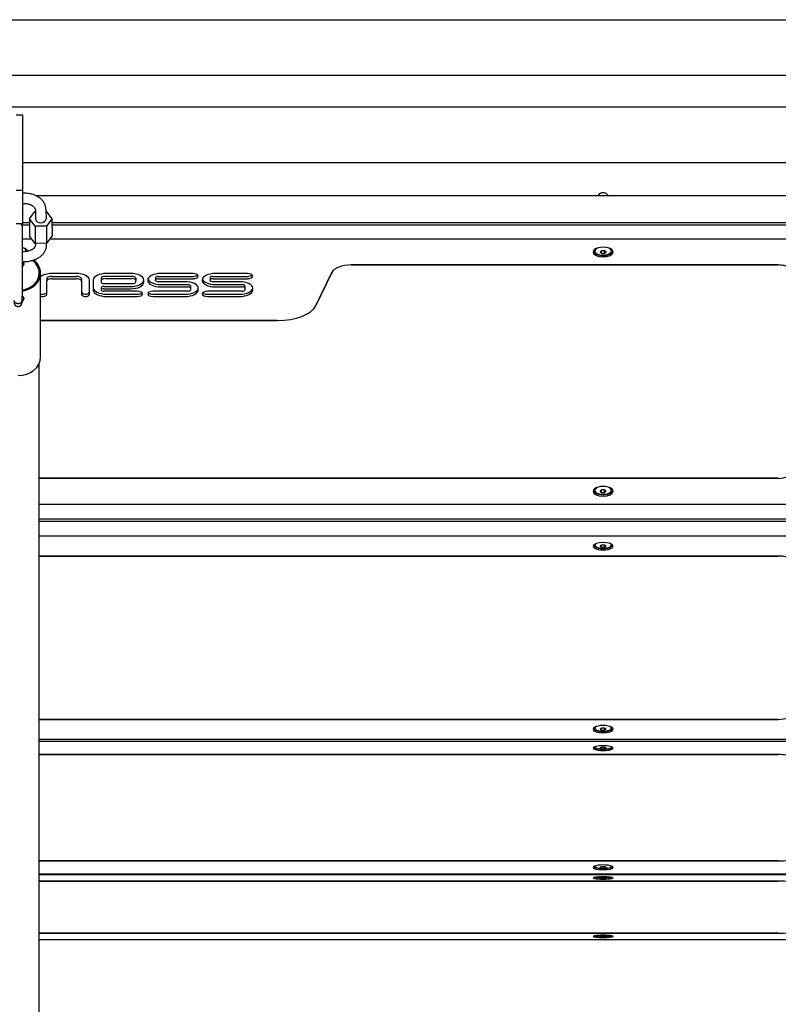
# Model space of a CAD drawing. Units: millimetres. Extents: x -2105 to 4095, y -2048 to 2917.
# Drawn here: x 1529 to 2102, y -266 to 478 of the extents above; entities that cross this region are included whole.
import ezdxf

# ---------------------------------------------------------------- set-up
doc = ezdxf.new("R2010")
doc.units = ezdxf.units.MM

# ---------------------------------------------------------------- blocks, each defined once
blk = doc.blocks.new('SP-02')
for p, q in [((839.183, 482.754), (902.683, 482.757)), ((839.884, 480.654), (901.984, 480.657)), ((839.884, 479.457), (901.984, 479.457)), ((871.059, 479.151), (870.809, 479.151)), ((871.059, 478.905), (871.059, 479.151)), ((871.059, 476.301), (871.059, 478.905)), ((871.059, 477.357), (901.984, 477.357)), ((871.059, 476.301), (870.809, 476.301)), ((871.059, 475.372), (871.059, 476.301)), ((871.546, 476.104), (901.984, 476.104)), ((871.537, 475.581), (871.537, 475.582)), ((871.537, 475.581), (871.54, 475.225)), ((871.937, 475.584), (871.94, 475.228)), ((871.059, 475.173), (871.059, 475.372)), ((871.315, 475.221), (871.523, 475.504)), ((871.531, 474.944), (871.315, 475.221)), ((871.315, 475.221), (871.319, 474.574)), ((871.523, 475.504), (871.538, 475.504)), ((871.938, 475.509), (871.948, 475.509)), ((871.948, 475.509), (872.165, 475.231)), ((872.165, 475.231), (871.956, 474.948)), ((872.165, 475.231), (872.169, 474.583)), ((871.059, 475.038), (870.809, 475.038)), ((871.316, 474.981), (871.03, 474.981)), ((871.316, 474.981), (871.03, 474.981)), ((871.033, 474.953), (871.033, 474.742)), ((871.059, 475.038), (871.059, 475.173)), ((871.316, 475.068), (871.059, 475.068)), ((871.956, 474.948), (871.531, 474.944)), ((871.531, 474.944), (871.536, 474.296)), ((871.956, 474.948), (871.961, 474.3)), ((901.633, 475.068), (872.166, 475.068)), ((901.615, 474.981), (872.166, 474.981)), ((901.633, 474.981), (872.166, 474.981)), ((871.033, 474.742), (871.033, 474.375)), ((871.41, 474.457), (871.033, 474.457)), ((871.536, 474.296), (871.319, 474.574)), ((872.169, 474.583), (871.961, 474.3)), ((901.615, 474.457), (872.077, 474.457)), ((871.033, 474.375), (871.033, 473.77)), ((871.961, 474.3), (871.536, 474.296)), ((871.546, 474.296), (871.547, 474.221)), ((871.946, 474.3), (871.947, 474.223)), ((871.033, 473.77), (871.033, 472.301)), ((871.233, 474.007), (871.233, 474.034)), ((892.658, 474.006), (892.658, 474.034)), ((892.95, 473.921), (892.95, 474.019)), ((893.066, 473.921), (893.066, 474.019)), ((893.358, 474.006), (893.358, 474.034)), ((883.478, 473.479), (899.633, 473.479)), ((899.633, 473.479), (883.478, 473.479)), ((871.733, 469.992), (871.733, 473.171)), ((873.083, 473.158), (872.169, 473.158)), ((872.169, 473.049), (873.083, 473.049)), ((874.027, 472.976), (874.027, 472.889)), ((875.191, 473.049), (874.177, 473.049)), ((875.141, 473.158), (874.227, 473.158)), ((875.341, 472.976), (875.341, 472.889)), ((876.085, 473), (876.085, 472.913)), ((876.185, 473.049), (877.499, 473.049)), ((877.499, 473.158), (876.285, 473.158)), ((878.143, 473), (878.143, 472.913)), ((878.243, 473.049), (879.557, 473.049)), ((879.557, 473.158), (878.343, 473.158)), ((882.144, 471.942), (882.748, 473.197)), ((882.748, 473.197), (882.144, 471.942)), ((871.969, 472.951), (871.969, 472.864)), ((871.969, 472.362), (871.969, 472.864)), ((872.169, 472.962), (873.083, 472.962)), ((873.283, 472.951), (873.283, 472.864)), ((873.283, 472.864), (873.283, 472.362)), ((873.583, 472.362), (873.583, 472.913)), ((873.727, 472.913), (873.727, 472.533)), ((874.027, 472.889), (874.027, 472.824)), ((874.027, 472.619), (874.027, 472.532)), ((874.125, 472.667), (875.141, 472.667)), ((874.127, 472.775), (875.191, 472.775)), ((875.191, 472.962), (874.177, 472.962)), ((875.341, 472.848), (875.341, 472.889)), ((875.641, 472.824), (875.641, 472.913)), ((875.785, 472.913), (875.785, 472.896)), ((876.085, 472.896), (876.085, 472.913)), ((876.185, 472.962), (877.499, 472.962)), ((877.199, 472.847), (876.185, 472.847)), ((876.285, 472.738), (877.299, 472.738)), ((876.285, 472.651), (877.299, 472.651)), ((877.399, 472.69), (877.399, 472.602)), ((877.399, 472.602), (877.399, 472.533)), ((877.699, 472.533), (877.699, 472.602)), ((877.843, 472.913), (877.843, 472.896)), ((878.143, 472.896), (878.143, 472.913)), ((878.243, 472.962), (879.557, 472.962)), ((879.257, 472.847), (878.243, 472.847)), ((878.343, 472.738), (879.357, 472.738)), ((878.343, 472.651), (879.357, 472.651)), ((879.457, 472.69), (879.457, 472.602)), ((879.457, 472.602), (879.457, 472.533)), ((879.757, 472.533), (879.757, 472.602)), ((871.033, 472.137), (871.033, 472.301)), ((874.125, 472.579), (875.141, 472.579)), ((875.391, 472.484), (874.125, 472.484)), ((874.227, 472.376), (875.391, 472.376)), ((874.227, 472.288), (875.391, 472.288)), ((877.299, 472.484), (875.986, 472.484)), ((875.986, 472.376), (877.199, 472.376)), ((875.986, 472.288), (877.199, 472.288)), ((879.357, 472.484), (878.044, 472.484)), ((878.044, 472.376), (879.257, 472.376)), ((878.044, 472.288), (879.257, 472.288)), ((871.033, 472.137), (871.033, 472.059)), ((871.033, 472.059), (871.033, 472.059)), ((871.733, 471.376), (880.684, 471.376)), ((880.684, 471.376), (871.733, 471.376)), ((871.683, 412.472), (871.683, 469.757)), ((871.683, 465.41), (899.633, 465.41)), ((899.633, 465.41), (871.683, 465.41)), ((892.658, 464.958), (892.658, 464.987)), ((892.95, 464.874), (892.95, 464.971)), ((893.066, 464.874), (893.066, 464.971)), ((893.358, 464.958), (893.358, 464.987)), ((871.683, 464.432), (901.615, 464.432)), ((901.633, 463.869), (871.683, 463.869)), ((901.633, 463.776), (871.683, 463.776)), ((901.615, 463.776), (871.683, 463.776)), ((901.615, 463.22), (871.683, 463.22)), ((892.658, 462.885), (892.658, 462.896)), ((892.95, 462.81), (892.95, 462.885)), ((893.066, 462.81), (893.066, 462.885)), ((893.358, 462.885), (893.358, 462.896)), ((899.633, 462.471), (871.683, 462.471)), ((871.683, 462.471), (899.633, 462.471)), ((871.683, 456.294), (899.633, 456.294)), ((899.633, 456.294), (871.683, 456.294)), ((892.658, 455.959), (892.658, 455.97)), ((892.95, 455.884), (892.95, 455.959)), ((893.066, 455.884), (893.066, 455.959)), ((893.358, 455.959), (893.358, 455.97)), ((871.683, 455.545), (901.615, 455.545)), ((901.615, 455.45), (871.683, 455.45)), ((892.95, 455.183), (892.95, 455.232)), ((893.066, 455.183), (893.066, 455.232)), ((871.683, 454.962), (899.633, 454.962)), ((899.633, 454.962), (871.683, 454.962)), ((899.633, 450.938), (871.683, 450.938)), ((871.683, 450.938), (899.633, 450.938)), ((892.95, 450.671), (892.95, 450.72)), ((893.066, 450.671), (893.066, 450.72)), ((871.683, 450.45), (901.615, 450.45)), ((901.615, 450.415), (871.683, 450.415)), ((892.95, 450.285), (892.95, 450.309)), ((893.066, 450.285), (893.066, 450.309)), ((871.683, 450.175), (899.633, 450.175)), ((899.633, 450.175), (871.683, 450.175)), ((899.633, 448.203), (871.683, 448.203)), ((871.683, 448.203), (899.633, 448.203)), ((892.95, 448.073), (892.95, 448.097)), ((893.066, 448.073), (893.066, 448.097)), ((871.683, 447.963), (901.615, 447.963))]:
    blk.add_line(p, q)
for centre, radius, start, end in [((893.008, 475.988), 0.225, 31.1796, 148.8204), ((870.883, 474.953), 0.15, 0, 34.7987)]:
    blk.add_arc(centre, radius, start, end)
for centre, major_axis, ratio, start_param, end_param in [((871.74, 475.226), (-0.2, -0.001), 0.761686, 0.005876, 3.141593), ((871.74, 475.226), (-0.2, -0.001), 0.761686, 0, 0.005876), ((870.883, 473.968), (0.375, 0), 0.489056, 0.227077, 1.159279), ((870.883, 474.006), (0.312, 0), 0.489056, 0, 0.904225), ((893.008, 473.968), (0.375, 0), 0.489056, 0, 3.141593), ((893.008, 474.006), (0.312, 0), 0.489056, 2.237368, 6.283185), ((893.008, 474.006), (0.312, 0), 0.489056, 0, 0.904225), ((870.883, 474.006), (0.312, 0), 0.489056, 6.25107, 6.283185), ((870.883, 474.006), (-0.35, 0), 0.489056, 3.148448, 3.377177), ((870.883, 474.056), (0.375, 0), 0.489056, -0.256239, -0.240106), ((893.008, 473.968), (0.375, 0), 0.489056, 3.141593, 6.283185), ((893.008, 474.056), (0.375, 0), 0.489056, 3.381699, 3.523154), ((893.008, 474.006), (-0.35, 0), 0.489056, 6.047601, 6.283185), ((893.008, 474.006), (-0.35, 0), 0.489056, 0, 3.141593), ((893.008, 474.006), (-0.35, 0), 0.489056, 3.141593, 3.377177), ((893.008, 474.056), (0.375, 0), 0.489056, -0.381561, -0.240106), ((870.883, 473.171), (0.8, 0), 0.815975, 0, 0.812509), ((870.883, 473.171), (0.85, 0), 0.815975, 0, 0.78665), ((883.478, 473.113), (-0.75, 0), 0.489056, 4.712389, 6.052095), ((883.478, 473.113), (-0.75, 0), 0.489056, 4.712389, 6.052095), ((899.633, 473.235), (-0.5, 0), 0.489056, 4.254229, 4.712389), ((899.633, 473.235), (0.5, 0), 0.489056, 0, 1.570796), ((870.883, 473.171), (0.85, 0), 0.815975, 4.889789, 6.283185), ((870.883, 473.171), (0.8, 0), 0.815975, 4.901005, 6.283185), ((872.169, 472.913), (-0.5, 0), 0.489056, 4.712389, 5.772573), ((872.169, 472.951), (-0.2, 0), 0.489056, 4.712389, 6.283185), ((873.083, 472.913), (0.5, 0), 0.489056, 0, 1.570796), ((873.083, 472.951), (-0.2, 0), 0.489056, 3.141593, 4.712389), ((874.227, 472.913), (-0.5, 0), 0.489056, 4.712389, 6.283185), ((874.177, 472.976), (-0.15, 0), 0.489056, 4.712389, 6.283185), ((875.141, 472.913), (0.5, 0), 0.489056, 0, 1.570796), ((875.191, 472.976), (0.15, 0), 0.489056, 0, 1.570796), ((876.285, 472.913), (-0.5, 0), 0.489056, 4.712389, 6.283185), ((876.185, 473), (-0.1, 0), 0.489056, 4.712389, 6.283185), ((877.499, 473.06), (0.2, 0), 0.489056, 0, 1.570796), ((877.499, 473.147), (0.2, 0), 0.489056, 4.712389, 5.821021), ((877.499, 473.06), (0.2, 0), 0.489056, 4.712389, 6.283185), ((878.343, 472.913), (-0.5, 0), 0.489056, 4.712389, 6.283185), ((878.243, 473), (-0.1, 0), 0.489056, 4.712389, 6.283185), ((879.557, 473.06), (0.2, 0), 0.489056, 0, 1.570796), ((879.557, 473.147), (0.2, 0), 0.489056, 4.712389, 5.821021), ((879.557, 473.06), (0.2, 0), 0.489056, 4.712389, 6.283185), ((872.169, 472.864), (-0.2, 0), 0.489056, 4.712389, 6.283185), ((873.083, 472.864), (-0.2, 0), 0.489056, 3.141593, 4.712389), ((874.227, 472.62), (-0.5, 0), 0.489056, 0, 1.570796), ((874.177, 472.889), (-0.15, 0), 0.489056, 4.712389, 6.283185), ((874.127, 472.824), (-0.1, 0), 0.489056, 0, 1.570796), ((874.125, 472.619), (0.0975, 0), 0.489056, 1.570796, 3.141593), ((875.141, 472.911), (0.5, 0), 0.489056, 4.712389, 6.283185), ((875.141, 472.824), (0.5, 0), 0.489056, 4.712389, 6.283185), ((875.191, 472.889), (0.15, 0), 0.489056, 0, 1.570796), ((875.191, 472.848), (0.15, 0), 0.489056, 4.712389, 6.283185), ((876.285, 472.896), (-0.5, 0), 0.489056, 0, 1.570796), ((876.285, 472.983), (-0.5, 0), 0.489056, 0.143325, 1.570796), ((876.185, 472.913), (-0.1, 0), 0.489056, 4.712389, 6.283185), ((876.185, 472.896), (0.1, 0), 0.489056, 3.141593, 4.712389), ((877.199, 472.602), (0.5, 0), 0.489056, 0, 1.570796), ((877.199, 472.62), (0.5, 0), 0.489056, 4.712389, 6.246884), ((877.299, 472.69), (-0.1, 0), 0.489056, 3.141593, 4.712389), ((877.299, 472.602), (-0.1, 0), 0.489056, 3.141593, 4.712389), ((878.343, 472.896), (-0.5, 0), 0.489056, 0, 1.570796), ((878.343, 472.983), (-0.5, 0), 0.489056, 0.143325, 1.570796), ((878.243, 472.913), (-0.1, 0), 0.489056, 4.712389, 6.283185), ((878.243, 472.896), (0.1, 0), 0.489056, 3.141593, 4.712389), ((879.257, 472.602), (0.5, 0), 0.489056, 0, 1.570796), ((879.257, 472.62), (0.5, 0), 0.489056, 4.712389, 6.246884), ((879.357, 472.69), (-0.1, 0), 0.489056, 3.141593, 4.712389), ((879.357, 472.602), (-0.1, 0), 0.489056, 3.141593, 4.712389), ((871.819, 472.449), (-0.15, 0), 0.489056, 0.958415, 3.141593), ((871.819, 472.362), (-0.15, 0), 0.489056, 0.958415, 3.141593), ((873.433, 472.449), (-0.15, 0), 0.489056, 0, 3.141593), ((873.433, 472.362), (-0.15, 0), 0.489056, 0, 3.141593), ((874.227, 472.533), (-0.5, 0), 0.489056, 0, 1.570796), ((874.125, 472.532), (0.0975, 0), 0.489056, 1.570796, 3.141593), ((874.125, 472.532), (0.0975, 0), 0.489056, 3.141593, 4.712389), ((875.391, 472.386), (0.2, 0), 0.489056, 0, 1.570796), ((875.391, 472.473), (0.2, 0), 0.489056, 4.712389, 5.821021), ((875.391, 472.386), (0.2, 0), 0.489056, 4.712389, 6.283185), ((875.986, 472.386), (-0.2, 0), 0.489056, 4.712389, 6.283185), ((875.986, 472.386), (-0.2, 0), 0.489056, 0, 1.570796), ((875.986, 472.473), (-0.2, 0), 0.489056, 0.462164, 1.570796), ((877.199, 472.533), (0.5, 0), 0.489056, 4.712389, 6.283185), ((877.299, 472.533), (0.1, 0), 0.489056, 4.712389, 6.283185), ((878.044, 472.386), (-0.2, 0), 0.489056, 4.712389, 6.283185), ((878.044, 472.386), (-0.2, 0), 0.489056, 0, 1.570796), ((878.044, 472.473), (-0.2, 0), 0.489056, 0.462164, 1.570796), ((879.257, 472.533), (0.5, 0), 0.489056, 4.712389, 6.283185), ((879.357, 472.533), (0.1, 0), 0.489056, 4.712389, 6.283185), ((880.684, 472.11), (1.5, 0), 0.489056, 4.712389, 6.052095), ((880.684, 472.11), (1.5, 0), 0.489056, 4.712389, 6.052095), ((870.883, 469.992), (0.85, 0), 0.815975, 4.712389, 6.283185), ((899.633, 465.654), (0.5, 0), 0.489056, 4.712389, 6.283185), ((893.008, 464.921), (0.375, 0), 0.489056, 0, 3.141593), ((893.008, 464.921), (0.375, 0), 0.489056, 3.141593, 6.283185), ((893.008, 465.008), (0.375, 0), 0.489056, 3.381699, 3.523154), ((893.008, 464.958), (-0.35, 0), 0.489056, 6.047601, 6.283185), ((893.008, 464.958), (-0.35, 0), 0.489056, 0, 3.141593), ((893.008, 464.958), (0.312, 0), 0.489056, 2.237368, 6.283185), ((893.008, 464.958), (0.312, 0), 0.489056, 0, 0.904225), ((893.008, 464.958), (-0.35, 0), 0.489056, 3.141593, 3.377177), ((893.008, 465.008), (0.375, 0), 0.489056, -0.381561, -0.240106), ((893.008, 462.845), (-0.375, 0), 0.37437, 3.141593, 6.283185), ((893.008, 462.885), (0.312, 0), 0.37437, 2.635393, 6.283185), ((893.008, 462.885), (0.312, 0), 0.37437, 0, 0.5062), ((893.008, 462.845), (-0.375, 0), 0.37437, 0, 3.141593), ((893.008, 462.938), (-0.375, 0), 0.37437, 0.336572, 0.367208), ((893.008, 462.885), (-0.35, 0), 0.37437, 6.187359, 6.283185), ((893.008, 462.885), (-0.35, 0), 0.37437, 0, 3.141593), ((893.008, 462.885), (-0.35, 0), 0.37437, 3.141593, 3.237419), ((893.008, 462.938), (-0.375, 0), 0.37437, -3.508801, -3.478165), ((899.633, 462.284), (0.5, 0), 0.37437, 0, 1.570796), ((899.633, 462.284), (-0.5, 0), 0.37437, 4.254229, 4.712389), ((899.633, 456.481), (0.5, 0), 0.37437, 4.712389, 6.283185), ((893.008, 455.92), (0.375, 0), 0.37437, 0, 3.141593), ((893.008, 455.92), (0.375, 0), 0.37437, 3.141593, 6.283185), ((893.008, 456.012), (0.375, 0), 0.37437, 3.478165, 3.508801), ((893.008, 455.959), (-0.35, 0), 0.37437, 6.187359, 6.283185), ((893.008, 455.959), (-0.35, 0), 0.37437, 0, 3.141593), ((893.008, 455.959), (0.312, 0), 0.37437, 2.635393, 6.283185), ((893.008, 455.959), (0.312, 0), 0.37437, 0, 0.5062), ((893.008, 455.959), (-0.35, 0), 0.37437, 3.141593, 3.237419), ((893.008, 456.012), (0.375, 0), 0.37437, -0.367208, -0.336572), ((893.008, 455.206), (-0.375, 0), 0.243904, 3.141593, 6.283185), ((893.008, 455.206), (-0.375, 0), 0.243904, 0, 3.141593), ((893.008, 455.247), (-0.35, 0), 0.243904, 0.088205, 3.053387), ((893.008, 455.247), (0.312, 0), 0.243904, 3.004544, 4.196038), ((893.008, 455.247), (0.312, 0), 0.243904, 5.22874, 6.283185), ((893.008, 455.247), (0.312, 0), 0.243904, 0, 0.137049), ((899.633, 454.84), (-0.5, 0), 0.243904, 4.254229, 4.712389), ((899.633, 454.84), (0.5, 0), 0.243904, 0, 1.570796), ((899.633, 451.06), (0.5, 0), 0.243904, 4.712389, 6.283185), ((893.008, 450.694), (0.375, 0), 0.243904, 0, 3.141593), ((893.008, 450.694), (0.375, 0), 0.243904, 3.141593, 6.283185), ((893.008, 450.735), (-0.35, 0), 0.243904, 0.088205, 3.053387), ((893.008, 450.735), (0.312, 0), 0.243904, 3.004544, 4.196038), ((893.008, 450.735), (0.312, 0), 0.243904, 5.22874, 6.283185), ((893.008, 450.735), (0.312, 0), 0.243904, 0, 0.137049), ((893.008, 450.295), (-0.375, 0), 0.119565, 3.141593, 6.283185), ((893.008, 450.295), (-0.375, 0), 0.119565, 0, 3.141593), ((893.008, 450.337), (-0.35, 0), 0.119565, 0.445204, 0.958989), ((893.008, 450.337), (0.312, 0), 0.119565, 3.520232, 3.571091), ((893.008, 450.337), (-0.35, 0), 0.119565, -4.100581, -3.586797), ((893.008, 450.337), (0.312, 0), 0.119565, -0.429499, -0.378639), ((899.633, 450.116), (-0.5, 0), 0.119565, 4.254229, 4.712389), ((899.633, 450.116), (0.5, 0), 0.119565, 0, 1.570796), ((893.008, 448.083), (0.375, 0), 0.119565, 0, 3.141593), ((893.008, 448.083), (0.375, 0), 0.119565, 3.141593, 6.283185), ((893.008, 448.125), (-0.35, 0), 0.119565, 0.445204, 0.958989), ((893.008, 448.125), (0.312, 0), 0.119565, 3.520232, 3.571091), ((893.008, 448.125), (-0.35, 0), 0.119565, -4.100581, -3.586797), ((893.008, 448.125), (0.312, 0), 0.119565, -0.429499, -0.378639), ((899.633, 448.262), (0.5, 0), 0.119565, 4.712389, 6.283185)]:
    blk.add_ellipse(centre, major_axis=major_axis, ratio=ratio, start_param=start_param, end_param=end_param)
for points, knots in [([(871.937, 475.584), (871.937, 475.602), (871.936, 475.619), (871.932, 475.654), (871.929, 475.671), (871.921, 475.706), (871.916, 475.723), (871.904, 475.757), (871.897, 475.774), (871.881, 475.807), (871.872, 475.824), (871.852, 475.857), (871.841, 475.873), (871.817, 475.905), (871.803, 475.92), (871.774, 475.951), (871.759, 475.966), (871.726, 475.995), (871.708, 476.009), (871.687, 476.024), (871.684, 476.026), (871.664, 476.039), (871.647, 476.051), (871.607, 476.074), (871.585, 476.086), (871.557, 476.099), (871.551, 476.102), (871.527, 476.112), (871.508, 476.12), (871.463, 476.137), (871.437, 476.146), (871.382, 476.162), (871.354, 476.168), (871.296, 476.18), (871.266, 476.185), (871.205, 476.192), (871.174, 476.194), (871.115, 476.197), (871.087, 476.196), (871.059, 476.196)], [0, 0, 0, 0, 2.565172, 2.565172, 5.139425, 5.139425, 7.743109, 7.743109, 10.396604, 10.396604, 13.118858, 13.118858, 15.925589, 15.925589, 18.830265, 18.830265, 21.841627, 21.841627, 24.9631, 24.9631, 25.383625, 25.383625, 28.193175, 28.193175, 31.526602, 31.526602, 32.295681, 32.295681, 34.956448, 34.956448, 38.476281, 38.476281, 42.081975, 42.081975, 45.773005, 45.773005, 49.553422, 49.553422, 52.941946, 52.941946, 52.941946, 52.941946]), ([(871.537, 475.582), (871.537, 475.585), (871.537, 475.587), (871.536, 475.593), (871.536, 475.596), (871.534, 475.602), (871.534, 475.605), (871.531, 475.612), (871.53, 475.615), (871.526, 475.623), (871.524, 475.627), (871.518, 475.636), (871.515, 475.641), (871.507, 475.651), (871.502, 475.656), (871.492, 475.668), (871.485, 475.673), (871.471, 475.686), (871.464, 475.692), (871.446, 475.704), (871.436, 475.711), (871.414, 475.724), (871.402, 475.73), (871.376, 475.742), (871.362, 475.748), (871.332, 475.759), (871.316, 475.764), (871.283, 475.774), (871.265, 475.778), (871.228, 475.786), (871.209, 475.789), (871.171, 475.793), (871.152, 475.794), (871.133, 475.796), (871.133, 475.796), (871.131, 475.796), (871.129, 475.796), (871.119, 475.796), (871.109, 475.796), (871.088, 475.796), (871.076, 475.796), (871.062, 475.796), (871.061, 475.796), (871.059, 475.796)], [0, 0, 0, 0, 1.48537, 1.48537, 2.978678, 2.978678, 4.491861, 4.491861, 6.040841, 6.040841, 7.638612, 7.638612, 9.299771, 9.299771, 11.036063, 11.036063, 12.858293, 12.858293, 14.77319, 14.77319, 16.784492, 16.784492, 18.892135, 18.892135, 21.092735, 21.092735, 23.381568, 23.381568, 25.753517, 25.753517, 28.204142, 28.204142, 30.515167, 30.515167, 30.534723, 30.534723, 30.730628, 30.730628, 31.846301, 31.846301, 33.333366, 33.333366, 33.505579, 33.505579, 33.505579, 33.505579]), ([(871.947, 474.223), (871.947, 474.206), (871.946, 474.188), (871.942, 474.153), (871.939, 474.136), (871.932, 474.101), (871.927, 474.084), (871.916, 474.05), (871.909, 474.033), (871.893, 473.999), (871.885, 473.982), (871.865, 473.949), (871.854, 473.932), (871.83, 473.9), (871.817, 473.884), (871.788, 473.853), (871.773, 473.838), (871.74, 473.808), (871.722, 473.793), (871.684, 473.765), (871.664, 473.752), (871.622, 473.726), (871.6, 473.714), (871.553, 473.691), (871.529, 473.68), (871.497, 473.667), (871.49, 473.664), (871.464, 473.655), (871.444, 473.648), (871.397, 473.634), (871.368, 473.627), (871.311, 473.614), (871.281, 473.609), (871.22, 473.6), (871.189, 473.597), (871.127, 473.594), (871.096, 473.594), (871.064, 473.594), (871.063, 473.594), (871.052, 473.594), (871.042, 473.594), (871.033, 473.595)], [0, 0, 0, 0, 2.56521, 2.56521, 5.142489, 5.142489, 7.751941, 7.751941, 10.413809, 10.413809, 13.146877, 13.146877, 15.966531, 15.966531, 18.885594, 18.885594, 21.912142, 21.912142, 25.048881, 25.048881, 28.293674, 28.293674, 31.640907, 31.640907, 35.08359, 35.08359, 36.000224, 36.000224, 38.615518, 38.615518, 42.232994, 42.232994, 45.936072, 45.936072, 49.729518, 49.729518, 53.448921, 53.448921, 53.624143, 53.624143, 54.764395, 54.764395, 54.764395, 54.764395]), ([(871.033, 473.995), (871.036, 473.995), (871.039, 473.995), (871.047, 473.994), (871.052, 473.994), (871.078, 473.993), (871.099, 473.993), (871.142, 473.995), (871.163, 473.997), (871.188, 474), (871.192, 474), (871.208, 474.003), (871.22, 474.005), (871.233, 474.007), (871.233, 474.007), (871.237, 474.007), (871.241, 474.008), (871.245, 474.009), (871.246, 474.009), (871.247, 474.009), (871.247, 474.01), (871.266, 474.014), (871.284, 474.018), (871.319, 474.028), (871.335, 474.034), (871.367, 474.046), (871.382, 474.052), (871.409, 474.066), (871.422, 474.073), (871.444, 474.086), (871.453, 474.092), (871.468, 474.103), (871.474, 474.107), (871.487, 474.118), (871.494, 474.125), (871.507, 474.138), (871.512, 474.144), (871.521, 474.155), (871.525, 474.16), (871.531, 474.17), (871.534, 474.175), (871.538, 474.184), (871.54, 474.188), (871.543, 474.195), (871.544, 474.198), (871.545, 474.205), (871.546, 474.208), (871.547, 474.214), (871.547, 474.217), (871.547, 474.221)], [30.228932, 30.228932, 30.228932, 30.228932, 30.627347, 30.627347, 31.201793, 31.201793, 33.844624, 33.844624, 36.516193, 36.516193, 36.967279, 36.967279, 38.576997, 38.576997, 38.577353, 38.577353, 39.107237, 39.107237, 39.132318, 39.132318, 39.246886, 39.246886, 41.619183, 41.619183, 44.049526, 44.049526, 46.39354, 46.39354, 48.645365, 48.645365, 50.583304, 50.583304, 51.904777, 51.904777, 53.901734, 53.901734, 55.797322, 55.797322, 57.597392, 57.597392, 59.312024, 59.312024, 60.955436, 60.955436, 62.541768, 62.541768, 64.087412, 64.087412, 65.895321, 65.895321, 65.895321, 65.895321]), ([(892.95, 474.019), (892.946, 474.014), (892.938, 474.008), (892.929, 473.999), (892.92, 473.991), (892.908, 473.981), (892.898, 473.974), (892.893, 473.97)], [0, 0, 0, 0, 1.939671, 3.021963, 4.040649, 5.694623, 8, 8, 8, 8]), ([(892.893, 473.97), (892.897, 473.966), (892.904, 473.959), (892.914, 473.95), (892.923, 473.942), (892.935, 473.933), (892.945, 473.925), (892.95, 473.921)], [0, 0, 0, 0, 1.939671, 3.021963, 4.040649, 5.694623, 8, 8, 8, 8]), ([(893.066, 474.019), (893.056, 474.018), (893.042, 474.018), (893.018, 474.017), (892.989, 474.017), (892.965, 474.018), (892.95, 474.019)], [0, 0, 0, 0, 1.697212, 2.644217, 4.260267, 7, 7, 7, 7]), ([(892.95, 473.921), (892.96, 473.921), (892.974, 473.92), (892.998, 473.919), (893.027, 473.919), (893.051, 473.92), (893.066, 473.921)], [0, 0, 0, 0, 1.697212, 2.644217, 4.260267, 7, 7, 7, 7]), ([(893.123, 473.97), (893.12, 473.972), (893.114, 473.977), (893.105, 473.984), (893.096, 473.991), (893.083, 474.003), (893.073, 474.012), (893.066, 474.019)], [0, 0, 0, 0, 1.330695, 2.447969, 3.940876, 4.827618, 8, 8, 8, 8]), ([(893.123, 473.97), (893.117, 473.964), (893.103, 473.951), (893.084, 473.935), (893.071, 473.925), (893.066, 473.921)], [0, 0, 0, 0, 2.034238, 4.260597, 6, 6, 6, 6]), ([(871.105, 473.53), (871.103, 473.525), (871.099, 473.515), (871.089, 473.501), (871.074, 473.488), (871.055, 473.477), (871.04, 473.47), (871.033, 473.468)], [0, 0, 0, 0, 1.530094, 3.001511, 4.601545, 6.597741, 8, 8, 8, 8]), ([(871.033, 473.426), (871.041, 473.429), (871.058, 473.436), (871.076, 473.448), (871.09, 473.461), (871.099, 473.473), (871.106, 473.489), (871.108, 473.501), (871.108, 473.508)], [0, 0, 0, 0, 1.616976, 3.356021, 4.577073, 5.916429, 7.262787, 9, 9, 9, 9]), ([(871.108, 473.508), (871.108, 473.515), (871.106, 473.527), (871.101, 473.543), (871.093, 473.56), (871.081, 473.577), (871.07, 473.589), (871.065, 473.594)], [0, 0, 0, 0, 1.904763, 3.362681, 4.50387, 6.572871, 8, 8, 8, 8]), ([(871.108, 472.213), (871.108, 472.218), (871.107, 472.229), (871.102, 472.242), (871.094, 472.255), (871.084, 472.268), (871.067, 472.281), (871.049, 472.29), (871.036, 472.295), (871.033, 472.296)], [0, 0, 0, 0, 1.427606, 2.884665, 4.081086, 5.61776, 7.235295, 9.298685, 10, 10, 10, 10]), ([(871.033, 472.144), (871.041, 472.149), (871.058, 472.162), (871.079, 472.184), (871.095, 472.207), (871.102, 472.224), (871.105, 472.232), (871.105, 472.234)], [0, 0, 0, 0, 1.782169, 3.673674, 5.922892, 7.589977, 8, 8, 8, 8]), ([(871.033, 472.137), (871.033, 472.131), (871.032, 472.119), (871.027, 472.102), (871.021, 472.088), (871.012, 472.074), (871.001, 472.061), (870.989, 472.05), (870.974, 472.039), (870.959, 472.031), (870.942, 472.024), (870.924, 472.018), (870.905, 472.015), (870.886, 472.014), (870.867, 472.015), (870.848, 472.017), (870.83, 472.022), (870.813, 472.028), (870.797, 472.036), (870.782, 472.046), (870.769, 472.057), (870.757, 472.07), (870.748, 472.083), (870.741, 472.098), (870.736, 472.112), (870.733, 472.125), (870.733, 472.133), (870.733, 472.137)], [0, 0, 0, 0, 1.386119, 2.594977, 3.673848, 4.780871, 5.920944, 7.045302, 8.173471, 9.300429, 10.427689, 11.554832, 12.681982, 13.809113, 14.936241, 16.063372, 17.190512, 18.317674, 19.444852, 20.572064, 21.699311, 22.826669, 23.952794, 25.083377, 26.19105, 27.16516, 28, 28, 28, 28]), ([(870.733, 472.059), (870.733, 472.059), (870.733, 472.059), (870.733, 472.056), (870.733, 472.053), (870.734, 472.044), (870.734, 472.038), (870.737, 472.026), (870.738, 472.02), (870.742, 472.008), (870.744, 472.002), (870.749, 471.99), (870.752, 471.985), (870.759, 471.974), (870.763, 471.969), (870.771, 471.959), (870.775, 471.955), (870.784, 471.946), (870.789, 471.942), (870.799, 471.935), (870.804, 471.931), (870.815, 471.925), (870.821, 471.922), (870.832, 471.918), (870.838, 471.916), (870.851, 471.912), (870.857, 471.911), (870.869, 471.91), (870.875, 471.909), (870.888, 471.909), (870.894, 471.909), (870.907, 471.911), (870.913, 471.912), (870.925, 471.915), (870.931, 471.917), (870.943, 471.921), (870.949, 471.924), (870.96, 471.93), (870.965, 471.933), (870.975, 471.941), (870.98, 471.945), (870.989, 471.953), (870.994, 471.958), (871.002, 471.967), (871.005, 471.972), (871.012, 471.983), (871.015, 471.988), (871.021, 472), (871.023, 472.005), (871.027, 472.017), (871.029, 472.023), (871.031, 472.036), (871.032, 472.042), (871.033, 472.052), (871.033, 472.055), (871.033, 472.059), (871.033, 472.059), (871.033, 472.059)], [11.498446, 11.498446, 11.498446, 11.498446, 11.500062, 11.500062, 11.95515, 11.95515, 12.951504, 12.951504, 13.948209, 13.948209, 14.945267, 14.945267, 15.942674, 15.942674, 16.940419, 16.940419, 17.93849, 17.93849, 18.936874, 18.936874, 19.935559, 19.935559, 20.934538, 20.934538, 21.933802, 21.933802, 22.93335, 22.93335, 23.933487, 23.933487, 24.933621, 24.933621, 25.933757, 25.933757, 26.933343, 26.933343, 27.932645, 27.932645, 28.931662, 28.931662, 29.930388, 29.930388, 30.928813, 30.928813, 31.926926, 31.926926, 32.924715, 32.924715, 33.922167, 33.922167, 34.919272, 34.919272, 35.916025, 35.916025, 36.502314, 36.502314, 36.503918, 36.503918, 36.503918, 36.503918]), ([(871.033, 472.102), (871.04, 472.107), (871.055, 472.118), (871.073, 472.135), (871.088, 472.154), (871.098, 472.171), (871.105, 472.189), (871.108, 472.202), (871.108, 472.211), (871.108, 472.213)], [0, 0, 0, 0, 1.573934, 3.402155, 4.699586, 6.476271, 7.740663, 9.351837, 10, 10, 10, 10]), ([(892.95, 464.971), (892.946, 464.967), (892.938, 464.96), (892.929, 464.952), (892.92, 464.944), (892.908, 464.934), (892.898, 464.927), (892.893, 464.923)], [0, 0, 0, 0, 1.939671, 3.021963, 4.040649, 5.694623, 8, 8, 8, 8]), ([(892.893, 464.923), (892.897, 464.918), (892.904, 464.911), (892.914, 464.903), (892.923, 464.895), (892.935, 464.885), (892.945, 464.878), (892.95, 464.874)], [0, 0, 0, 0, 1.939671, 3.021963, 4.040649, 5.694623, 8, 8, 8, 8]), ([(893.066, 464.971), (893.056, 464.971), (893.042, 464.97), (893.018, 464.97), (892.989, 464.97), (892.965, 464.971), (892.95, 464.971)], [0, 0, 0, 0, 1.697212, 2.644217, 4.260267, 7, 7, 7, 7]), ([(892.95, 464.874), (892.96, 464.873), (892.974, 464.872), (892.998, 464.872), (893.027, 464.872), (893.051, 464.873), (893.066, 464.874)], [0, 0, 0, 0, 1.697212, 2.644217, 4.260267, 7, 7, 7, 7]), ([(893.123, 464.923), (893.12, 464.925), (893.114, 464.929), (893.105, 464.937), (893.096, 464.944), (893.083, 464.955), (893.073, 464.964), (893.066, 464.971)], [0, 0, 0, 0, 1.330695, 2.447969, 3.940876, 4.827618, 8, 8, 8, 8]), ([(893.123, 464.923), (893.117, 464.916), (893.103, 464.904), (893.084, 464.887), (893.071, 464.878), (893.066, 464.874)], [0, 0, 0, 0, 2.034238, 4.260597, 6, 6, 6, 6]), ([(892.95, 462.885), (892.946, 462.881), (892.938, 462.876), (892.929, 462.869), (892.92, 462.863), (892.908, 462.855), (892.898, 462.85), (892.893, 462.847)], [0, 0, 0, 0, 1.939671, 3.021963, 4.040649, 5.694623, 8, 8, 8, 8]), ([(892.893, 462.847), (892.897, 462.844), (892.904, 462.838), (892.914, 462.831), (892.923, 462.826), (892.935, 462.818), (892.945, 462.813), (892.95, 462.81)], [0, 0, 0, 0, 1.939671, 3.021963, 4.040649, 5.694623, 8, 8, 8, 8]), ([(893.066, 462.885), (893.056, 462.884), (893.042, 462.883), (893.022, 462.883), (893.004, 462.883), (892.98, 462.883), (892.961, 462.884), (892.95, 462.885)], [0, 0, 0, 0, 1.939671, 3.021963, 4.040649, 5.694623, 8, 8, 8, 8]), ([(892.95, 462.81), (892.96, 462.809), (892.974, 462.809), (892.994, 462.808), (893.012, 462.808), (893.036, 462.808), (893.055, 462.809), (893.066, 462.81)], [0, 0, 0, 0, 1.939671, 3.021963, 4.040649, 5.694623, 8, 8, 8, 8]), ([(893.123, 462.847), (893.12, 462.849), (893.114, 462.852), (893.105, 462.858), (893.096, 462.863), (893.088, 462.868), (893.079, 462.875), (893.071, 462.881), (893.066, 462.885)], [0, 0, 0, 0, 1.497032, 2.753965, 4.433486, 5.43107, 6.565973, 9, 9, 9, 9]), ([(893.123, 462.847), (893.117, 462.842), (893.104, 462.833), (893.085, 462.82), (893.072, 462.813), (893.066, 462.81)], [0, 0, 0, 0, 2.034238, 4.085967, 6, 6, 6, 6]), ([(892.95, 455.959), (892.946, 455.955), (892.938, 455.95), (892.929, 455.943), (892.92, 455.937), (892.908, 455.93), (892.898, 455.924), (892.893, 455.921)], [0, 0, 0, 0, 1.939671, 3.021963, 4.040649, 5.694623, 8, 8, 8, 8]), ([(892.893, 455.921), (892.897, 455.918), (892.904, 455.912), (892.914, 455.906), (892.923, 455.9), (892.935, 455.892), (892.945, 455.887), (892.95, 455.884)], [0, 0, 0, 0, 1.939671, 3.021963, 4.040649, 5.694623, 8, 8, 8, 8]), ([(893.066, 455.959), (893.056, 455.958), (893.042, 455.958), (893.022, 455.957), (893.004, 455.957), (892.98, 455.957), (892.961, 455.958), (892.95, 455.959)], [0, 0, 0, 0, 1.939671, 3.021963, 4.040649, 5.694623, 8, 8, 8, 8]), ([(892.95, 455.884), (892.96, 455.883), (892.974, 455.883), (892.994, 455.882), (893.012, 455.882), (893.036, 455.882), (893.055, 455.883), (893.066, 455.884)], [0, 0, 0, 0, 1.939671, 3.021963, 4.040649, 5.694623, 8, 8, 8, 8]), ([(893.123, 455.921), (893.12, 455.923), (893.114, 455.926), (893.105, 455.932), (893.096, 455.937), (893.088, 455.942), (893.079, 455.949), (893.071, 455.955), (893.066, 455.959)], [0, 0, 0, 0, 1.497032, 2.753965, 4.433486, 5.43107, 6.565973, 9, 9, 9, 9]), ([(893.123, 455.921), (893.117, 455.916), (893.104, 455.907), (893.085, 455.894), (893.072, 455.887), (893.066, 455.884)], [0, 0, 0, 0, 2.034238, 4.085967, 6, 6, 6, 6]), ([(893.162, 455.181), (893.148, 455.179), (893.134, 455.177), (893.107, 455.175), (893.095, 455.173), (893.07, 455.172), (893.058, 455.171), (893.035, 455.17), (893.024, 455.17), (893.001, 455.17), (892.99, 455.17), (892.968, 455.171), (892.956, 455.171), (892.933, 455.173), (892.922, 455.173), (892.898, 455.176), (892.886, 455.177), (892.867, 455.179), (892.86, 455.18), (892.854, 455.181)], [0, 0, 0, 0, 1.36826, 1.36826, 2.613783, 2.613783, 3.761218, 3.761218, 4.85661, 4.85661, 5.94172, 5.94172, 7.029968, 7.029968, 8.156639, 8.156639, 9.360211, 9.360211, 10, 10, 10, 10]), ([(892.95, 455.232), (892.946, 455.23), (892.938, 455.226), (892.929, 455.221), (892.92, 455.217), (892.908, 455.213), (892.898, 455.209), (892.893, 455.208)], [0, 0, 0, 0, 1.939671, 3.021963, 4.040649, 5.694623, 8, 8, 8, 8]), ([(892.893, 455.208), (892.897, 455.205), (892.904, 455.201), (892.914, 455.197), (892.923, 455.193), (892.935, 455.188), (892.945, 455.185), (892.95, 455.183)], [0, 0, 0, 0, 1.939671, 3.021963, 4.040649, 5.694623, 8, 8, 8, 8]), ([(893.066, 455.232), (893.056, 455.232), (893.042, 455.231), (893.022, 455.23), (893.004, 455.23), (892.98, 455.231), (892.961, 455.231), (892.95, 455.232)], [0, 0, 0, 0, 1.939671, 3.021963, 4.040649, 5.694623, 8, 8, 8, 8]), ([(892.95, 455.183), (892.96, 455.183), (892.974, 455.182), (892.994, 455.182), (893.012, 455.181), (893.036, 455.182), (893.055, 455.183), (893.066, 455.183)], [0, 0, 0, 0, 1.939671, 3.021963, 4.040649, 5.694623, 8, 8, 8, 8]), ([(893.123, 455.208), (893.12, 455.209), (893.114, 455.211), (893.105, 455.214), (893.096, 455.217), (893.088, 455.221), (893.079, 455.225), (893.071, 455.229), (893.066, 455.232)], [0, 0, 0, 0, 1.497032, 2.753965, 4.433486, 5.43107, 6.565973, 9, 9, 9, 9]), ([(893.123, 455.208), (893.117, 455.204), (893.104, 455.198), (893.085, 455.19), (893.072, 455.185), (893.066, 455.183)], [0, 0, 0, 0, 2.034238, 3.912014, 6, 6, 6, 6]), ([(893.162, 450.669), (893.148, 450.667), (893.134, 450.665), (893.107, 450.662), (893.095, 450.661), (893.07, 450.66), (893.058, 450.659), (893.035, 450.658), (893.024, 450.658), (893.001, 450.658), (892.99, 450.658), (892.968, 450.659), (892.956, 450.659), (892.933, 450.66), (892.922, 450.661), (892.898, 450.663), (892.886, 450.665), (892.867, 450.667), (892.86, 450.668), (892.854, 450.669)], [0, 0, 0, 0, 1.36826, 1.36826, 2.613783, 2.613783, 3.761218, 3.761218, 4.85661, 4.85661, 5.94172, 5.94172, 7.029968, 7.029968, 8.156639, 8.156639, 9.360211, 9.360211, 10, 10, 10, 10]), ([(892.95, 450.72), (892.946, 450.717), (892.938, 450.714), (892.929, 450.709), (892.92, 450.705), (892.908, 450.7), (892.898, 450.697), (892.893, 450.695)], [0, 0, 0, 0, 1.939671, 3.021963, 4.040649, 5.694623, 8, 8, 8, 8]), ([(892.893, 450.695), (892.897, 450.693), (892.904, 450.689), (892.914, 450.685), (892.923, 450.681), (892.935, 450.676), (892.945, 450.673), (892.95, 450.671)], [0, 0, 0, 0, 1.939671, 3.021963, 4.040649, 5.694623, 8, 8, 8, 8]), ([(893.066, 450.72), (893.056, 450.719), (893.042, 450.719), (893.022, 450.718), (893.004, 450.718), (892.98, 450.718), (892.961, 450.719), (892.95, 450.72)], [0, 0, 0, 0, 1.939671, 3.021963, 4.040649, 5.694623, 8, 8, 8, 8]), ([(892.95, 450.671), (892.96, 450.671), (892.974, 450.67), (892.994, 450.669), (893.012, 450.669), (893.036, 450.67), (893.055, 450.67), (893.066, 450.671)], [0, 0, 0, 0, 1.939671, 3.021963, 4.040649, 5.694623, 8, 8, 8, 8]), ([(893.123, 450.695), (893.12, 450.696), (893.114, 450.698), (893.105, 450.702), (893.096, 450.705), (893.088, 450.709), (893.079, 450.713), (893.071, 450.717), (893.066, 450.72)], [0, 0, 0, 0, 1.497032, 2.753965, 4.433486, 5.43107, 6.565973, 9, 9, 9, 9]), ([(893.123, 450.695), (893.117, 450.692), (893.104, 450.686), (893.085, 450.677), (893.072, 450.673), (893.066, 450.671)], [0, 0, 0, 0, 2.034238, 3.912014, 6, 6, 6, 6]), ([(893.292, 450.322), (893.28, 450.318), (893.268, 450.316), (893.246, 450.31), (893.236, 450.308), (893.22, 450.305), (893.215, 450.304), (893.204, 450.302), (893.2, 450.301), (893.185, 450.298), (893.174, 450.297), (893.161, 450.295), (893.158, 450.294), (893.152, 450.293), (893.15, 450.293), (893.143, 450.292), (893.139, 450.292), (893.124, 450.29), (893.113, 450.289), (893.094, 450.287), (893.085, 450.286), (893.07, 450.285), (893.063, 450.285), (893.051, 450.284), (893.045, 450.284), (893.034, 450.283), (893.029, 450.283), (893.019, 450.283), (893.015, 450.283), (893.005, 450.283), (893.001, 450.283), (892.992, 450.283), (892.987, 450.283), (892.978, 450.283), (892.973, 450.284), (892.963, 450.284), (892.957, 450.284), (892.946, 450.285), (892.94, 450.285), (892.927, 450.286), (892.919, 450.287), (892.904, 450.289), (892.895, 450.29), (892.881, 450.291), (892.875, 450.292), (892.864, 450.293), (892.859, 450.294), (892.842, 450.297), (892.829, 450.299), (892.813, 450.302), (892.81, 450.302), (892.798, 450.305), (892.788, 450.307), (892.76, 450.312), (892.742, 450.317), (892.724, 450.322)], [0, 0, 0, 0, 1.785359, 1.785359, 3.311544, 3.311544, 4.136922, 4.136922, 4.837728, 4.837728, 6.363913, 6.363913, 6.833535, 6.833535, 7.186794, 7.186794, 7.772778, 7.772778, 9.402443, 9.402443, 10.644238, 10.644238, 11.647741, 11.647741, 12.487191, 12.487191, 13.224436, 13.224436, 13.903177, 13.903177, 14.563274, 14.563274, 15.232883, 15.232883, 15.944043, 15.944043, 16.729167, 16.729167, 17.624595, 17.624595, 18.675672, 18.675672, 19.9417, 19.9417, 20.813114, 20.813114, 21.499808, 21.499808, 23.445971, 23.445971, 23.862948, 23.862948, 25.25583, 25.25583, 28, 28, 28, 28]), ([(892.95, 450.309), (892.946, 450.307), (892.938, 450.305), (892.929, 450.302), (892.92, 450.3), (892.908, 450.298), (892.898, 450.297), (892.893, 450.297)], [0, 0, 0, 0, 1.939671, 3.021963, 4.040649, 5.694623, 8, 8, 8, 8]), ([(892.893, 450.297), (892.897, 450.295), (892.904, 450.293), (892.914, 450.291), (892.923, 450.289), (892.935, 450.286), (892.945, 450.285), (892.95, 450.285)], [0, 0, 0, 0, 1.939671, 3.021963, 4.040649, 5.694623, 8, 8, 8, 8]), ([(893.066, 450.309), (893.056, 450.308), (893.042, 450.307), (893.022, 450.307), (893.004, 450.307), (892.98, 450.307), (892.961, 450.308), (892.95, 450.309)], [0, 0, 0, 0, 1.939671, 3.021963, 4.040649, 5.694623, 8, 8, 8, 8]), ([(892.95, 450.285), (892.96, 450.284), (892.974, 450.284), (892.994, 450.283), (893.012, 450.283), (893.036, 450.283), (893.055, 450.284), (893.066, 450.285)], [0, 0, 0, 0, 1.939671, 3.021963, 4.040649, 5.694623, 8, 8, 8, 8]), ([(893.123, 450.297), (893.12, 450.297), (893.114, 450.298), (893.105, 450.299), (893.096, 450.3), (893.088, 450.302), (893.079, 450.305), (893.071, 450.307), (893.066, 450.309)], [0, 0, 0, 0, 1.497032, 2.753965, 4.433486, 5.43107, 6.565973, 9, 9, 9, 9]), ([(893.123, 450.297), (893.117, 450.295), (893.104, 450.291), (893.085, 450.287), (893.072, 450.285), (893.066, 450.285)], [0, 0, 0, 0, 2.034238, 3.912014, 6, 6, 6, 6]), ([(893.292, 448.11), (893.28, 448.107), (893.268, 448.104), (893.246, 448.099), (893.236, 448.096), (893.22, 448.093), (893.215, 448.092), (893.204, 448.09), (893.2, 448.089), (893.185, 448.087), (893.174, 448.085), (893.161, 448.083), (893.158, 448.082), (893.152, 448.082), (893.15, 448.081), (893.143, 448.08), (893.139, 448.08), (893.124, 448.078), (893.113, 448.077), (893.094, 448.075), (893.085, 448.074), (893.07, 448.073), (893.063, 448.073), (893.051, 448.072), (893.045, 448.072), (893.034, 448.071), (893.029, 448.071), (893.019, 448.071), (893.015, 448.071), (893.005, 448.071), (893.001, 448.071), (892.992, 448.071), (892.987, 448.071), (892.978, 448.071), (892.973, 448.072), (892.963, 448.072), (892.957, 448.072), (892.946, 448.073), (892.94, 448.073), (892.927, 448.074), (892.919, 448.075), (892.904, 448.077), (892.895, 448.078), (892.881, 448.079), (892.875, 448.08), (892.864, 448.082), (892.859, 448.082), (892.842, 448.085), (892.829, 448.087), (892.813, 448.09), (892.81, 448.09), (892.798, 448.093), (892.788, 448.095), (892.76, 448.101), (892.742, 448.105), (892.724, 448.11)], [0, 0, 0, 0, 1.785359, 1.785359, 3.311544, 3.311544, 4.136922, 4.136922, 4.837728, 4.837728, 6.363913, 6.363913, 6.833535, 6.833535, 7.186794, 7.186794, 7.772778, 7.772778, 9.402443, 9.402443, 10.644238, 10.644238, 11.647741, 11.647741, 12.487191, 12.487191, 13.224436, 13.224436, 13.903177, 13.903177, 14.563274, 14.563274, 15.232883, 15.232883, 15.944043, 15.944043, 16.729167, 16.729167, 17.624595, 17.624595, 18.675672, 18.675672, 19.9417, 19.9417, 20.813114, 20.813114, 21.499808, 21.499808, 23.445971, 23.445971, 23.862948, 23.862948, 25.25583, 25.25583, 28, 28, 28, 28]), ([(892.95, 448.097), (892.946, 448.095), (892.938, 448.093), (892.929, 448.091), (892.92, 448.089), (892.908, 448.086), (892.898, 448.085), (892.893, 448.085)], [0, 0, 0, 0, 1.939671, 3.021963, 4.040649, 5.694623, 8, 8, 8, 8]), ([(892.893, 448.085), (892.897, 448.083), (892.904, 448.081), (892.914, 448.079), (892.923, 448.077), (892.935, 448.074), (892.945, 448.073), (892.95, 448.073)], [0, 0, 0, 0, 1.939671, 3.021963, 4.040649, 5.694623, 8, 8, 8, 8]), ([(893.066, 448.097), (893.056, 448.096), (893.042, 448.095), (893.022, 448.095), (893.004, 448.095), (892.98, 448.095), (892.961, 448.096), (892.95, 448.097)], [0, 0, 0, 0, 1.939671, 3.021963, 4.040649, 5.694623, 8, 8, 8, 8]), ([(892.95, 448.073), (892.96, 448.072), (892.974, 448.072), (892.994, 448.071), (893.012, 448.071), (893.036, 448.071), (893.055, 448.072), (893.066, 448.073)], [0, 0, 0, 0, 1.939671, 3.021963, 4.040649, 5.694623, 8, 8, 8, 8]), ([(893.123, 448.085), (893.12, 448.085), (893.114, 448.086), (893.105, 448.087), (893.096, 448.089), (893.088, 448.09), (893.079, 448.093), (893.071, 448.095), (893.066, 448.097)], [0, 0, 0, 0, 1.497032, 2.753965, 4.433486, 5.43107, 6.565973, 9, 9, 9, 9]), ([(893.123, 448.085), (893.117, 448.083), (893.104, 448.079), (893.085, 448.075), (893.072, 448.073), (893.066, 448.073)], [0, 0, 0, 0, 2.034238, 3.912014, 6, 6, 6, 6])]:
    blk.add_open_spline(points, degree=3, knots=knots)

msp = doc.modelspace()

# ---------------------------------------------------------------- block references
at = {"xscale": 20, "yscale": 20, "zscale": 20}
msp.add_blockref('SP-02', (-15890.33, -9176.7), dxfattribs=at)

doc.saveas('drawing.dxf')
